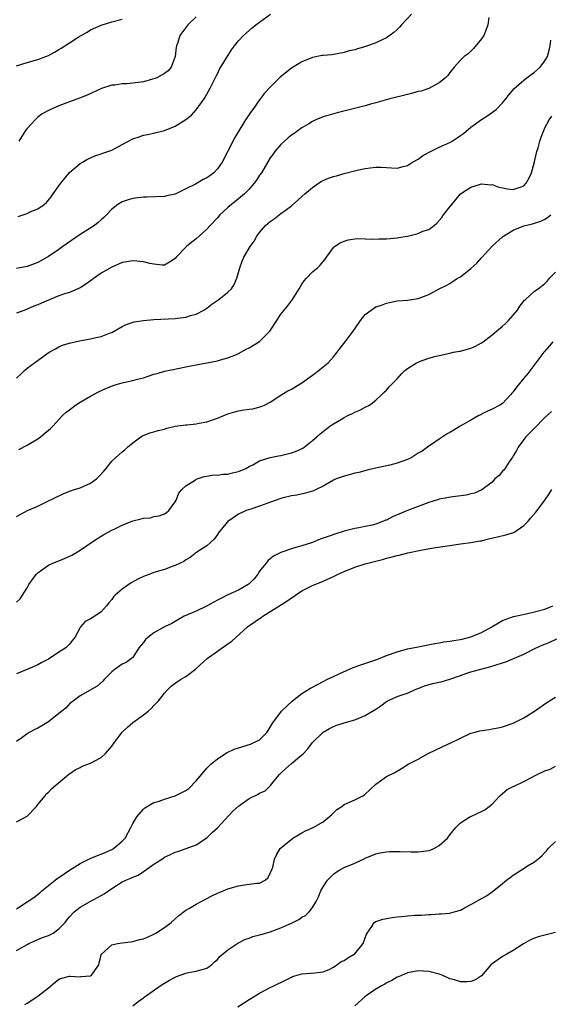
# Model space of a CAD drawing. Units: inches. Extents: x 2514000 to 2517000, y 1551000 to 1554000.
# Drawn here: x 2514388 to 2514488, y 1553294 to 1553480 of the extents above; entities that cross this region are included whole.
import ezdxf

# ---------------------------------------------------------------- set-up
doc = ezdxf.new("R2010")
doc.units = ezdxf.units.IN
doc.header["$MEASUREMENT"] = 0
doc.layers.add('LD25141551_2ft', color=135, linetype='Continuous')

msp = doc.modelspace()

# ---------------------------------------------------------------- linework, layer by layer
at = {"layer": 'LD25141551_2ft'}
for points, elevation in [([(2514461.75, 1553481), (2514459.82, 1553479), (2514459.45, 1553478.55), (2514459, 1553478.13), (2514458.43, 1553477.57), (2514457, 1553476.52), (2514456.17, 1553476.17), (2514455, 1553475.57), (2514453.08, 1553474.92), (2514451.53, 1553474.47), (2514451, 1553474.3), (2514449.94, 1553474.06), (2514449, 1553473.74), (2514446.68, 1553473.32), (2514445, 1553473.21), (2514444.83, 1553473.17), (2514443, 1553472.84), (2514441, 1553472.01), (2514439.32, 1553471), (2514439, 1553470.77), (2514436.91, 1553469.09), (2514435, 1553467.23), (2514433.93, 1553466.07), (2514433, 1553464.83), (2514431.72, 1553463), (2514431.41, 1553462.59), (2514431, 1553462.01), (2514430.34, 1553461), (2514429.04, 1553458.96), (2514428.33, 1553457.67), (2514427, 1553455.07), (2514425.88, 1553453), (2514425, 1553451.73), (2514424.33, 1553451), (2514423.57, 1553450.43), (2514423, 1553450.02), (2514422.31, 1553449.69), (2514420.85, 1553448.85), (2514419, 1553447.92), (2514417, 1553446.96), (2514415.38, 1553446.62), (2514415, 1553446.52), (2514411.61, 1553446.39), (2514411, 1553446.38), (2514409, 1553446.12), (2514408.12, 1553445.88), (2514407, 1553445.51), (2514406.17, 1553445), (2514405, 1553444.11), (2514404.04, 1553443), (2514403.49, 1553442.51), (2514403, 1553442.1), (2514402.42, 1553441.58), (2514401.72, 1553441), (2514399, 1553439.27), (2514395.74, 1553437), (2514395, 1553436.44), (2514393, 1553435.12), (2514391, 1553434.02), (2514389, 1553433.25), (2514387, 1553432.86)], 6488), ([(2514387.29, 1553442.71), (2514389, 1553443.28), (2514389.57, 1553443.57), (2514391, 1553444.13), (2514392.21, 1553445), (2514392.65, 1553445.35), (2514393.55, 1553446.45), (2514393.89, 1553447), (2514395, 1553448.5), (2514395.34, 1553449), (2514397, 1553451.03), (2514399, 1553452.76), (2514399.44, 1553453), (2514400.41, 1553453.59), (2514401.79, 1553454.21), (2514403, 1553454.58), (2514403.3, 1553454.7), (2514405, 1553455.3), (2514407, 1553456.32), (2514409, 1553457.41), (2514410.18, 1553457.82), (2514411, 1553458.09), (2514411.76, 1553458.24), (2514413, 1553458.52), (2514413.4, 1553458.6), (2514415, 1553459.01), (2514417, 1553459.81), (2514419, 1553461.05), (2514420.07, 1553461.93), (2514421, 1553462.89), (2514422.5, 1553465), (2514422.7, 1553465.3), (2514423.62, 1553467), (2514424.25, 1553468.25), (2514424.74, 1553469.26), (2514425, 1553469.74), (2514425.42, 1553470.58), (2514427.7, 1553474.3), (2514428.21, 1553475), (2514429, 1553476), (2514429.93, 1553477), (2514431.59, 1553478.41), (2514432.27, 1553479), (2514435.07, 1553481)], 6490), ([(2514476.38, 1553480.38), (2514476.18, 1553479), (2514475.9, 1553478.1), (2514475.41, 1553477), (2514475, 1553476.35), (2514473.5, 1553474.5), (2514473, 1553474.05), (2514472.47, 1553473.53), (2514471.71, 1553473), (2514471, 1553472.29), (2514469.85, 1553471), (2514469, 1553469.99), (2514468.59, 1553469.41), (2514468.15, 1553469), (2514467, 1553468.02), (2514465.03, 1553466.97), (2514463.55, 1553466.45), (2514463, 1553466.35), (2514461.96, 1553466.04), (2514461, 1553465.83), (2514457.63, 1553465), (2514456.76, 1553464.76), (2514455, 1553464.23), (2514453.96, 1553463.96), (2514453, 1553463.66), (2514447.66, 1553462.34), (2514445, 1553461.58), (2514443.64, 1553461), (2514443, 1553460.7), (2514442.28, 1553460.28), (2514441, 1553459.49), (2514440.28, 1553459), (2514439.56, 1553458.44), (2514439, 1553458.11), (2514438.42, 1553457.58), (2514437.7, 1553457), (2514437, 1553456.36), (2514435.89, 1553455), (2514435.52, 1553454.48), (2514435, 1553453.8), (2514433.32, 1553451), (2514433, 1553450.54), (2514432.4, 1553449.6), (2514431.97, 1553449), (2514431, 1553447.9), (2514430.11, 1553447), (2514429, 1553446.06), (2514427.67, 1553445), (2514427, 1553444.41), (2514425.49, 1553443), (2514425, 1553442.45), (2514423.61, 1553441), (2514423, 1553440.31), (2514421.55, 1553439), (2514421, 1553438.46), (2514420.17, 1553437.83), (2514419.18, 1553437), (2514417.18, 1553435), (2514417, 1553434.78), (2514415.96, 1553434.04), (2514415, 1553433.52), (2514414.53, 1553433.47), (2514413, 1553433.65), (2514412.22, 1553433.78), (2514411, 1553434.13), (2514409.76, 1553434.24), (2514409, 1553434.33), (2514407.85, 1553434.15), (2514407, 1553433.99), (2514405, 1553433.1), (2514403, 1553431.96), (2514401.68, 1553431), (2514401, 1553430.54), (2514400.1, 1553429.9), (2514399, 1553429.2), (2514398.59, 1553429), (2514397, 1553428.34), (2514396.04, 1553428.04), (2514395, 1553427.67), (2514393, 1553426.89), (2514391.69, 1553426.31), (2514391, 1553425.99), (2514390.28, 1553425.72), (2514389, 1553425.16), (2514388.53, 1553425), (2514387, 1553424.37)], 6486), ([(2514387, 1553471.27), (2514389, 1553471.88), (2514391, 1553472.45), (2514393, 1553473.21), (2514394.18, 1553473.82), (2514395, 1553474.32), (2514395.44, 1553474.56), (2514397, 1553475.61), (2514398.66, 1553476.66), (2514400.37, 1553477.63), (2514401, 1553478.03), (2514403, 1553478.96), (2514405, 1553479.55), (2514407, 1553480.06)], 6494), ([(2514421, 1553480.52), (2514419.42, 1553479), (2514417.92, 1553477), (2514417.45, 1553475.45), (2514417.29, 1553475), (2514417.22, 1553474.78), (2514417.03, 1553473), (2514416.24, 1553471), (2514415.68, 1553470.32), (2514415, 1553469.77), (2514413.55, 1553469), (2514413, 1553468.79), (2514412.73, 1553468.73), (2514411, 1553468.24), (2514409, 1553467.96), (2514407.85, 1553467.85), (2514407, 1553467.86), (2514405.61, 1553467.61), (2514405, 1553467.58), (2514403.07, 1553466.93), (2514400.33, 1553465.67), (2514398.89, 1553465.11), (2514397, 1553464.43), (2514395, 1553463.65), (2514393.16, 1553462.84), (2514391.86, 1553462.14), (2514391, 1553461.49), (2514390.48, 1553461), (2514389, 1553459.4), (2514388.68, 1553459), (2514388.04, 1553457.96), (2514387.41, 1553457)], 6492), ([(2514387, 1553412.08), (2514387.92, 1553413), (2514388.48, 1553413.52), (2514389, 1553413.96), (2514390.35, 1553415), (2514392.72, 1553416.72), (2514393.15, 1553417), (2514394.35, 1553417.65), (2514395, 1553418.04), (2514395.69, 1553418.31), (2514397.21, 1553418.79), (2514399.2, 1553419.2), (2514401, 1553419.55), (2514401.74, 1553419.74), (2514403, 1553419.97), (2514404.59, 1553420.59), (2514405, 1553420.73), (2514407, 1553421.87), (2514407.74, 1553422.26), (2514409.26, 1553422.74), (2514411, 1553423), (2514413, 1553423.17), (2514417, 1553423.4), (2514417.47, 1553423.47), (2514419, 1553423.63), (2514419.94, 1553423.94), (2514421, 1553424.21), (2514422.45, 1553425), (2514423, 1553425.35), (2514423.92, 1553426.08), (2514425.28, 1553427), (2514427, 1553428.37), (2514427.66, 1553429), (2514428.18, 1553429.82), (2514428.7, 1553431), (2514429.22, 1553433), (2514429.72, 1553434.28), (2514430.03, 1553435), (2514431.21, 1553437), (2514431.96, 1553438.04), (2514432.48, 1553439), (2514433, 1553439.66), (2514434.13, 1553441), (2514435, 1553441.77), (2514435.72, 1553442.28), (2514437, 1553443.28), (2514438.06, 1553444.06), (2514439, 1553444.73), (2514440.23, 1553445.77), (2514441, 1553446.5), (2514441.56, 1553447), (2514443, 1553448.22), (2514444.11, 1553449), (2514444.66, 1553449.34), (2514445, 1553449.52), (2514446.05, 1553449.95), (2514447, 1553450.3), (2514447.57, 1553450.43), (2514449, 1553450.84), (2514451.49, 1553451.49), (2514453, 1553451.81), (2514453.95, 1553451.95), (2514455, 1553452.03), (2514456.03, 1553452.03), (2514457, 1553451.96), (2514457.94, 1553451.94), (2514459, 1553451.85), (2514460.15, 1553452.15), (2514461, 1553452.35), (2514461.94, 1553453), (2514463, 1553453.59), (2514463.82, 1553454.18), (2514465.08, 1553454.92), (2514467, 1553455.82), (2514469, 1553456.72), (2514469.44, 1553457), (2514470.37, 1553457.63), (2514471, 1553458.02), (2514471.56, 1553458.44), (2514473, 1553459.61), (2514475, 1553461.06), (2514476.19, 1553461.81), (2514477.8, 1553463), (2514479, 1553464.24), (2514479.61, 1553465), (2514480.2, 1553465.8), (2514481, 1553466.72), (2514481.12, 1553466.88), (2514483, 1553468.54), (2514484.4, 1553469.6), (2514485, 1553470.02), (2514486.09, 1553471), (2514487, 1553472.16), (2514487.46, 1553473), (2514487.82, 1553474.18), (2514488.01, 1553475), (2514488.12, 1553476.12)], 6484), ([(2514387.43, 1553398.56), (2514389, 1553399.39), (2514391, 1553400.63), (2514391.51, 1553401), (2514392.35, 1553401.65), (2514393, 1553402.23), (2514393.43, 1553402.57), (2514393.88, 1553403), (2514395.7, 1553405), (2514396.38, 1553405.62), (2514397, 1553406.12), (2514398.14, 1553407), (2514399, 1553407.54), (2514401, 1553408.68), (2514402.51, 1553409.49), (2514403.86, 1553410.14), (2514405.29, 1553410.71), (2514406.31, 1553411), (2514407.24, 1553411.24), (2514409, 1553411.62), (2514409.9, 1553411.9), (2514411, 1553412.18), (2514413, 1553412.83), (2514413.57, 1553413), (2514415, 1553413.39), (2514416.31, 1553413.69), (2514419, 1553414.22), (2514419.66, 1553414.34), (2514421, 1553414.61), (2514425, 1553415.39), (2514425.59, 1553415.59), (2514427, 1553415.92), (2514428.6, 1553416.6), (2514429, 1553416.75), (2514430.44, 1553417.56), (2514431, 1553417.82), (2514433, 1553419.05), (2514434.93, 1553421), (2514436.25, 1553423), (2514437, 1553424.19), (2514438.26, 1553425.74), (2514439.2, 1553427), (2514440.47, 1553429), (2514441, 1553429.88), (2514441.45, 1553430.55), (2514441.84, 1553431), (2514443, 1553432.24), (2514443.92, 1553433), (2514444.48, 1553433.52), (2514445, 1553434.19), (2514445.39, 1553434.61), (2514445.64, 1553435), (2514447, 1553436.86), (2514447.14, 1553437), (2514448.27, 1553437.73), (2514449, 1553438.01), (2514449.73, 1553438.27), (2514451.49, 1553438.51), (2514453, 1553438.49), (2514454.42, 1553438.42), (2514455.55, 1553438.45), (2514457, 1553438.46), (2514459, 1553438.65), (2514459.3, 1553438.7), (2514461, 1553439.01), (2514463, 1553439.5), (2514463.9, 1553439.9), (2514465, 1553440.26), (2514466.02, 1553441), (2514466.57, 1553441.43), (2514467.48, 1553442.52), (2514467.82, 1553443), (2514469, 1553444.56), (2514469.38, 1553445), (2514470.99, 1553447), (2514473, 1553448.29), (2514474.82, 1553448.82), (2514475, 1553448.89), (2514476.73, 1553448.73), (2514477, 1553448.76), (2514478.26, 1553448.26), (2514479, 1553448.14), (2514479.94, 1553447.94), (2514481, 1553447.83), (2514482.29, 1553448.29), (2514483, 1553448.52), (2514483.48, 1553449), (2514484, 1553450), (2514484.47, 1553451), (2514485.05, 1553453.05), (2514485.48, 1553455), (2514485.72, 1553455.72), (2514486.05, 1553457), (2514486.28, 1553457.72), (2514486.77, 1553459), (2514487, 1553459.48), (2514487.8, 1553461), (2514488.3, 1553461.7)], 6482), ([(2514387, 1553385.92), (2514389.08, 1553387), (2514391, 1553387.87), (2514392.64, 1553388.64), (2514395.79, 1553390.21), (2514397, 1553390.68), (2514397.93, 1553391), (2514399, 1553391.34), (2514401, 1553392.22), (2514402.09, 1553393), (2514402.55, 1553393.45), (2514403.51, 1553394.49), (2514403.94, 1553395), (2514405, 1553396.39), (2514405.74, 1553397), (2514407, 1553398.17), (2514407.5, 1553398.5), (2514408.01, 1553399), (2514409, 1553399.85), (2514410.51, 1553401), (2514410.82, 1553401.18), (2514412.24, 1553401.76), (2514413, 1553401.92), (2514413.81, 1553402.19), (2514415, 1553402.46), (2514415.41, 1553402.59), (2514417.02, 1553402.98), (2514419, 1553403.26), (2514419.27, 1553403.27), (2514421, 1553403.45), (2514421.57, 1553403.57), (2514423, 1553403.82), (2514424.29, 1553404.29), (2514425, 1553404.51), (2514427, 1553405.31), (2514428.31, 1553405.69), (2514429, 1553405.88), (2514430.09, 1553406.09), (2514431, 1553406.23), (2514431.69, 1553406.31), (2514433.29, 1553406.71), (2514433.9, 1553407), (2514435, 1553407.57), (2514437.17, 1553409), (2514438.33, 1553409.67), (2514439, 1553409.98), (2514441, 1553411.23), (2514443.44, 1553413), (2514445.96, 1553415), (2514447, 1553416.1), (2514447.7, 1553417), (2514448.23, 1553417.77), (2514449.16, 1553419), (2514450.71, 1553421), (2514451, 1553421.43), (2514452.11, 1553423), (2514453, 1553424.14), (2514454.08, 1553425), (2514455, 1553425.57), (2514456.09, 1553425.91), (2514457, 1553426.32), (2514457.6, 1553426.4), (2514459, 1553426.71), (2514461, 1553426.89), (2514463, 1553427.19), (2514465, 1553427.93), (2514467, 1553429), (2514468.33, 1553429.67), (2514469, 1553430.05), (2514470.47, 1553431), (2514471, 1553431.31), (2514473, 1553432.86), (2514474.14, 1553433.86), (2514475, 1553434.87), (2514477, 1553437.08), (2514479, 1553438.88), (2514479.16, 1553439), (2514481, 1553440.11), (2514483, 1553440.94), (2514484.66, 1553441.34), (2514485, 1553441.47), (2514486.2, 1553441.8), (2514487, 1553442.19), (2514487.51, 1553442.49), (2514488.14, 1553443)], 6480), ([(2514387, 1553369.66), (2514387.69, 1553370.31), (2514389, 1553372.41), (2514389.28, 1553373), (2514390.13, 1553374.13), (2514390.76, 1553375), (2514391, 1553375.23), (2514391.73, 1553375.73), (2514393, 1553376.66), (2514393.71, 1553377), (2514396.06, 1553377.94), (2514397.42, 1553378.58), (2514398.21, 1553379), (2514399, 1553379.49), (2514401.25, 1553381), (2514402.28, 1553381.72), (2514403, 1553382.17), (2514403.49, 1553382.51), (2514405, 1553383.31), (2514405.56, 1553383.56), (2514407, 1553384.28), (2514409, 1553385.06), (2514410.56, 1553385.44), (2514411, 1553385.58), (2514412.33, 1553385.67), (2514413, 1553385.88), (2514413.97, 1553386.03), (2514415, 1553386.4), (2514415.34, 1553386.66), (2514415.83, 1553387), (2514417, 1553388.65), (2514417.17, 1553389), (2514417.69, 1553390.31), (2514418.26, 1553391), (2514419, 1553391.69), (2514420.86, 1553392.86), (2514421, 1553392.96), (2514422.52, 1553393.48), (2514423, 1553393.55), (2514424.24, 1553393.76), (2514425, 1553393.74), (2514426.1, 1553393.9), (2514427, 1553393.91), (2514427.86, 1553394.14), (2514429, 1553394.41), (2514430.4, 1553395), (2514431, 1553395.35), (2514431.7, 1553395.7), (2514433, 1553396.42), (2514434.96, 1553397.04), (2514436.59, 1553397.41), (2514437, 1553397.45), (2514439, 1553397.92), (2514439.8, 1553398.2), (2514441.15, 1553398.85), (2514441.4, 1553399), (2514443, 1553400.3), (2514443.84, 1553401), (2514444.45, 1553401.55), (2514445, 1553402.02), (2514446.29, 1553403), (2514447, 1553403.47), (2514448.16, 1553404.16), (2514449, 1553404.64), (2514449.69, 1553405), (2514450.57, 1553405.43), (2514451, 1553405.68), (2514451.98, 1553406.02), (2514453, 1553406.62), (2514453.78, 1553407), (2514455, 1553407.92), (2514456.11, 1553409), (2514456.59, 1553409.41), (2514457, 1553409.83), (2514457.54, 1553410.46), (2514458.07, 1553411), (2514459, 1553411.98), (2514459.92, 1553413), (2514460.46, 1553413.54), (2514461, 1553413.95), (2514462.69, 1553415), (2514463, 1553415.15), (2514463.24, 1553415.24), (2514465, 1553415.85), (2514466.19, 1553416.19), (2514467, 1553416.4), (2514469, 1553416.85), (2514469.72, 1553417), (2514470.8, 1553417.2), (2514471, 1553417.23), (2514473, 1553417.77), (2514473.85, 1553418.15), (2514475, 1553418.79), (2514475.29, 1553419), (2514477, 1553420.29), (2514477.85, 1553421), (2514479, 1553421.91), (2514479.56, 1553422.44), (2514480.12, 1553423), (2514481, 1553424.02), (2514481.79, 1553425), (2514482.27, 1553425.73), (2514483.16, 1553426.84), (2514483.34, 1553427), (2514485, 1553428.57), (2514485.72, 1553429), (2514487, 1553430.01), (2514487.5, 1553430.5), (2514487.86, 1553431), (2514489, 1553432.19)], 6478), ([(2514488.49, 1553419), (2514487.83, 1553418.17), (2514487, 1553417.22), (2514486.82, 1553417), (2514483.74, 1553413), (2514483, 1553412.08), (2514481.59, 1553410.41), (2514481, 1553409.5), (2514480.75, 1553409.25), (2514480.54, 1553409), (2514479, 1553407.32), (2514478.47, 1553407), (2514477, 1553406.2), (2514476.14, 1553405.86), (2514475, 1553405.27), (2514474.84, 1553405.16), (2514474.51, 1553405), (2514473, 1553404.13), (2514470.96, 1553403), (2514469.73, 1553402.27), (2514469, 1553401.78), (2514468.47, 1553401.53), (2514467, 1553400.52), (2514465.55, 1553399.55), (2514465, 1553399.2), (2514464.8, 1553399), (2514463.74, 1553398.26), (2514463, 1553397.86), (2514461.66, 1553397), (2514461, 1553396.7), (2514459, 1553395.98), (2514457.63, 1553395.63), (2514454.67, 1553395), (2514453.33, 1553394.67), (2514451.75, 1553394.25), (2514451, 1553394.07), (2514450.17, 1553393.83), (2514449, 1553393.56), (2514448.61, 1553393.39), (2514447.5, 1553393), (2514447, 1553392.79), (2514445, 1553391.61), (2514443.67, 1553391), (2514443.23, 1553390.77), (2514443, 1553390.67), (2514441.71, 1553390.29), (2514440.04, 1553389.96), (2514439, 1553389.81), (2514437.42, 1553389.42), (2514437, 1553389.3), (2514436.79, 1553389.21), (2514436.11, 1553389), (2514434.36, 1553388.36), (2514433, 1553387.83), (2514431.31, 1553387.31), (2514430.43, 1553387), (2514429, 1553386.33), (2514427, 1553384.96), (2514425.31, 1553383), (2514425.2, 1553382.8), (2514425, 1553382.51), (2514424.42, 1553381.58), (2514423, 1553380.35), (2514421.14, 1553379.14), (2514419.86, 1553378.14), (2514419, 1553377.68), (2514418.62, 1553377.38), (2514417.81, 1553377), (2514417, 1553376.61), (2514416.42, 1553376.42), (2514415, 1553375.88), (2514413, 1553375.28), (2514412.19, 1553375), (2514411, 1553374.55), (2514409.96, 1553374.04), (2514408.68, 1553373.32), (2514407, 1553372.16), (2514405.68, 1553371), (2514405.34, 1553370.66), (2514405, 1553370.19), (2514404.46, 1553369.54), (2514404.04, 1553369), (2514403, 1553367.81), (2514401.81, 1553367), (2514401.29, 1553366.71), (2514401, 1553366.49), (2514400, 1553366), (2514399.08, 1553365), (2514399, 1553364.88), (2514398, 1553363), (2514397.55, 1553362.45), (2514397, 1553361.69), (2514396.65, 1553361.35), (2514396.33, 1553361), (2514395, 1553360.18), (2514393, 1553358.88), (2514391.76, 1553358.24), (2514391, 1553357.79), (2514389.09, 1553357), (2514387, 1553356.09)], 6476), ([(2514488.25, 1553405.75), (2514487, 1553404.63), (2514485, 1553402.65), (2514484.21, 1553401.79), (2514483.4, 1553401), (2514483, 1553400.48), (2514481.96, 1553399), (2514481.63, 1553398.37), (2514481, 1553397.36), (2514480.88, 1553397.12), (2514480.25, 1553396.25), (2514479.26, 1553394.74), (2514479, 1553394.47), (2514478.33, 1553393.67), (2514477.54, 1553393), (2514477, 1553392.41), (2514475.05, 1553390.95), (2514473.69, 1553390.31), (2514473, 1553390.19), (2514472.09, 1553389.91), (2514469.59, 1553389.59), (2514467, 1553389.16), (2514466.87, 1553389.13), (2514465, 1553388.56), (2514463, 1553387.8), (2514461, 1553387.01), (2514458.17, 1553385.83), (2514457, 1553385.22), (2514456.83, 1553385.17), (2514456.47, 1553385), (2514455, 1553384.46), (2514454.27, 1553384.27), (2514453, 1553383.99), (2514451.75, 1553383.75), (2514451, 1553383.63), (2514449, 1553383.12), (2514447.39, 1553382.61), (2514446.16, 1553382.16), (2514445, 1553381.76), (2514444.43, 1553381.57), (2514442.99, 1553380.99), (2514441, 1553380.35), (2514440.07, 1553380.07), (2514439, 1553379.78), (2514437, 1553379.1), (2514435.63, 1553378.37), (2514435, 1553377.9), (2514434.52, 1553377.48), (2514434.14, 1553377), (2514433, 1553375.52), (2514432.64, 1553375), (2514431.94, 1553374.06), (2514431, 1553373.13), (2514430.83, 1553373), (2514429, 1553371.96), (2514427, 1553371.04), (2514425.63, 1553370.37), (2514425, 1553370.03), (2514424.31, 1553369.69), (2514422.93, 1553368.93), (2514421, 1553367.99), (2514418.74, 1553367), (2514417.64, 1553366.36), (2514417, 1553366.02), (2514416.35, 1553365.65), (2514415, 1553364.98), (2514413, 1553363.88), (2514411.82, 1553363), (2514411.4, 1553362.6), (2514411, 1553362.05), (2514410.1, 1553361), (2514409, 1553359.22), (2514408.77, 1553359), (2514407.73, 1553358.27), (2514407, 1553357.94), (2514405.66, 1553357), (2514405, 1553356.5), (2514403.57, 1553355), (2514403.32, 1553354.68), (2514402.23, 1553353.77), (2514399, 1553351.95), (2514397.75, 1553351), (2514397, 1553350.39), (2514396.36, 1553349.64), (2514395.53, 1553349), (2514395, 1553348.56), (2514393.01, 1553346.99), (2514391.76, 1553346.24), (2514391, 1553345.83), (2514390.42, 1553345.58), (2514389.35, 1553345), (2514389, 1553344.76), (2514387.96, 1553343.96), (2514387, 1553343.28)], 6474), ([(2514387, 1553328.07), (2514388.76, 1553329), (2514389, 1553329.17), (2514390.74, 1553331), (2514391, 1553331.36), (2514392.38, 1553333), (2514392.62, 1553333.38), (2514393, 1553333.69), (2514393.65, 1553334.35), (2514396.91, 1553337.09), (2514397, 1553337.15), (2514398.06, 1553337.94), (2514399, 1553338.37), (2514399.41, 1553338.59), (2514401, 1553339.19), (2514403, 1553340.23), (2514403.85, 1553341), (2514405, 1553342.41), (2514405.44, 1553343), (2514406.98, 1553345.02), (2514407.99, 1553346.01), (2514409, 1553346.86), (2514411, 1553348.31), (2514411.9, 1553349), (2514412.47, 1553349.53), (2514413, 1553350.07), (2514413.86, 1553351), (2514415, 1553352.44), (2514415.5, 1553353), (2514416.27, 1553353.73), (2514417, 1553354.32), (2514418.02, 1553355), (2514419, 1553355.62), (2514420.85, 1553357), (2514421, 1553357.12), (2514423.05, 1553359), (2514425, 1553360.41), (2514425.9, 1553361), (2514426.55, 1553361.45), (2514427, 1553361.78), (2514427.73, 1553362.27), (2514428.49, 1553363), (2514430.71, 1553365), (2514433, 1553366.6), (2514433.26, 1553366.74), (2514433.59, 1553367), (2514438.16, 1553369.84), (2514439, 1553370.47), (2514439.34, 1553370.66), (2514439.79, 1553371), (2514441, 1553371.83), (2514443, 1553372.84), (2514445, 1553373.65), (2514447, 1553374.55), (2514447.89, 1553375), (2514449, 1553375.5), (2514451, 1553376.3), (2514453, 1553376.95), (2514455, 1553377.46), (2514456.24, 1553377.76), (2514457, 1553377.98), (2514457.82, 1553378.18), (2514459, 1553378.52), (2514459.4, 1553378.6), (2514461.02, 1553379.02), (2514463.51, 1553379.51), (2514465.93, 1553379.93), (2514469, 1553380.4), (2514471, 1553380.72), (2514472.99, 1553380.99), (2514474.72, 1553381.28), (2514475, 1553381.31), (2514476.35, 1553381.65), (2514478.01, 1553382.01), (2514479.59, 1553382.41), (2514481.11, 1553382.89), (2514483, 1553384.2), (2514483.84, 1553385), (2514484.35, 1553385.65), (2514485.29, 1553386.71), (2514485.51, 1553387), (2514486.99, 1553389), (2514487.82, 1553390.18), (2514488.32, 1553391)], 6472), ([(2514387, 1553311.57), (2514389, 1553312.9), (2514390.24, 1553313.76), (2514391.38, 1553314.62), (2514391.8, 1553315), (2514394.3, 1553317), (2514394.67, 1553317.33), (2514395, 1553317.53), (2514397, 1553318.93), (2514399, 1553320.17), (2514400.69, 1553321), (2514400.89, 1553321.11), (2514402.3, 1553321.7), (2514403, 1553321.95), (2514403.74, 1553322.26), (2514405.13, 1553322.87), (2514405.33, 1553323), (2514407, 1553324.39), (2514407.53, 1553325), (2514408.62, 1553327), (2514409, 1553327.77), (2514409.77, 1553329), (2514411, 1553330.48), (2514411.27, 1553330.73), (2514413, 1553331.73), (2514414.01, 1553332.01), (2514415, 1553332.38), (2514417, 1553332.98), (2514419, 1553334), (2514419.59, 1553334.41), (2514421, 1553335.81), (2514422.44, 1553337.56), (2514423, 1553338.2), (2514423.41, 1553338.59), (2514423.78, 1553339), (2514425, 1553339.99), (2514426.82, 1553341.18), (2514428.2, 1553341.8), (2514429, 1553342.08), (2514431.26, 1553342.75), (2514433, 1553343.61), (2514434.37, 1553345), (2514434.61, 1553345.39), (2514435, 1553345.98), (2514435.38, 1553346.62), (2514435.63, 1553347), (2514437, 1553348.86), (2514437.12, 1553349), (2514439.22, 1553351), (2514441, 1553352.36), (2514442.6, 1553353.4), (2514443, 1553353.59), (2514445, 1553354.64), (2514445.26, 1553354.74), (2514445.74, 1553355), (2514447, 1553355.62), (2514448.15, 1553356.15), (2514450.72, 1553357.28), (2514452.17, 1553357.83), (2514455.16, 1553358.84), (2514457, 1553359.56), (2514459, 1553360.29), (2514461, 1553360.8), (2514463, 1553361.19), (2514466.17, 1553361.83), (2514467, 1553361.97), (2514467.86, 1553362.14), (2514469, 1553362.29), (2514471.31, 1553362.69), (2514473, 1553363.12), (2514475, 1553363.92), (2514476.92, 1553365), (2514477.15, 1553365.15), (2514479, 1553366.22), (2514481.06, 1553366.94), (2514483.45, 1553367.45), (2514485, 1553367.81), (2514487, 1553368.37), (2514488.5, 1553369)], 6470), ([(2514387, 1553303.7), (2514389, 1553304.85), (2514389.29, 1553305), (2514390.45, 1553305.55), (2514391, 1553305.75), (2514391.87, 1553306.13), (2514393, 1553306.54), (2514393.9, 1553307), (2514395, 1553307.79), (2514396.18, 1553309), (2514396.53, 1553309.47), (2514397, 1553310.05), (2514397.9, 1553311), (2514399, 1553311.92), (2514400.92, 1553313), (2514403, 1553314.11), (2514403.55, 1553314.45), (2514405, 1553315.45), (2514407, 1553316.68), (2514407.67, 1553317), (2514408.62, 1553317.39), (2514409, 1553317.59), (2514410.01, 1553317.99), (2514411, 1553318.64), (2514411.23, 1553318.77), (2514413, 1553320.06), (2514414.49, 1553321), (2514415, 1553321.37), (2514416.13, 1553321.87), (2514417, 1553322.32), (2514417.54, 1553322.46), (2514419.1, 1553323), (2514421, 1553323.69), (2514423, 1553325.05), (2514423.99, 1553326.02), (2514425, 1553326.93), (2514427.94, 1553330.06), (2514429, 1553331.06), (2514431, 1553332.46), (2514432.71, 1553333.29), (2514433, 1553333.47), (2514434.07, 1553333.93), (2514435.06, 1553334.94), (2514435.09, 1553335), (2514435.44, 1553335.44), (2514436.73, 1553337), (2514437, 1553337.29), (2514437.91, 1553338.09), (2514439, 1553339.09), (2514441, 1553340.74), (2514441.28, 1553341), (2514442.12, 1553341.88), (2514443, 1553343.06), (2514445, 1553345.02), (2514446.24, 1553345.76), (2514447, 1553346.12), (2514447.64, 1553346.36), (2514449, 1553346.8), (2514451, 1553347.39), (2514453, 1553348.2), (2514455, 1553349.39), (2514455.97, 1553350.03), (2514457, 1553350.87), (2514457.24, 1553351), (2514459, 1553351.79), (2514460.15, 1553352.15), (2514461, 1553352.44), (2514462.21, 1553353), (2514462.77, 1553353.23), (2514463, 1553353.3), (2514464.19, 1553353.81), (2514465.76, 1553354.24), (2514467, 1553354.53), (2514467.39, 1553354.61), (2514469, 1553355.06), (2514471, 1553355.78), (2514472.21, 1553356.21), (2514473, 1553356.47), (2514474.89, 1553357), (2514476.6, 1553357.4), (2514479, 1553358.17), (2514479.61, 1553358.39), (2514483, 1553359.83), (2514485.36, 1553361), (2514486.5, 1553361.5), (2514487, 1553361.74), (2514487.9, 1553362.1), (2514489.26, 1553362.74)], 6468), ([(2514388.54, 1553293.46), (2514389, 1553293.73), (2514391, 1553295.04), (2514393, 1553296.65), (2514394.27, 1553297.73), (2514395, 1553298.25), (2514395.53, 1553298.47), (2514397, 1553298.84), (2514397.15, 1553298.85), (2514399, 1553298.74), (2514399.23, 1553298.77), (2514401, 1553298.89), (2514401.2, 1553299), (2514402.54, 1553301), (2514402.62, 1553301.38), (2514403, 1553302.79), (2514403.03, 1553302.97), (2514405, 1553304.74), (2514406.11, 1553305), (2514407, 1553305.16), (2514408.64, 1553305.36), (2514409, 1553305.38), (2514410.24, 1553305.76), (2514411, 1553305.92), (2514411.76, 1553306.24), (2514413, 1553306.8), (2514413.35, 1553307), (2514415, 1553308.06), (2514416.23, 1553309), (2514417, 1553309.71), (2514417.69, 1553310.31), (2514419, 1553311.32), (2514419.74, 1553311.74), (2514421, 1553312.5), (2514421.93, 1553313), (2514423.96, 1553314.04), (2514425, 1553314.55), (2514425.32, 1553314.68), (2514426.12, 1553315), (2514427, 1553315.37), (2514429, 1553315.97), (2514430.14, 1553316.14), (2514431, 1553316.23), (2514432.46, 1553316.46), (2514433, 1553316.48), (2514434.03, 1553317), (2514434.53, 1553317.47), (2514435, 1553318.27), (2514435.2, 1553318.8), (2514435.3, 1553319), (2514435.47, 1553319.47), (2514435.83, 1553321), (2514436.17, 1553321.83), (2514436.91, 1553323), (2514439.25, 1553325), (2514440.37, 1553325.63), (2514441, 1553325.96), (2514441.67, 1553326.33), (2514443.13, 1553327), (2514445, 1553328.07), (2514446.16, 1553329), (2514446.58, 1553329.42), (2514447.62, 1553330.38), (2514448.53, 1553331), (2514449, 1553331.35), (2514451, 1553332.21), (2514452.52, 1553333), (2514452.82, 1553333.18), (2514455, 1553335.23), (2514457, 1553336.62), (2514458.56, 1553337.44), (2514459.82, 1553338.18), (2514461.14, 1553339), (2514463, 1553339.95), (2514464.87, 1553341), (2514467.65, 1553342.35), (2514469.16, 1553343), (2514471, 1553343.94), (2514473, 1553344.84), (2514473.52, 1553345), (2514474.69, 1553345.31), (2514476.42, 1553345.58), (2514477, 1553345.65), (2514478.15, 1553345.85), (2514479, 1553346.03), (2514481, 1553346.74), (2514483, 1553347.78), (2514485, 1553349.03), (2514487.34, 1553350.66), (2514487.87, 1553351), (2514489, 1553351.69)], 6466), ([(2514409, 1553293.2), (2514409.98, 1553294.02), (2514411, 1553294.73), (2514411.14, 1553294.86), (2514414.18, 1553297), (2514414.68, 1553297.32), (2514415, 1553297.49), (2514415.93, 1553298.07), (2514417, 1553298.67), (2514417.23, 1553298.77), (2514419, 1553299.41), (2514419.53, 1553299.53), (2514421, 1553299.76), (2514422.12, 1553300.12), (2514423, 1553300.37), (2514423.91, 1553301), (2514424.45, 1553301.55), (2514425, 1553302.02), (2514425.44, 1553302.56), (2514427, 1553303.83), (2514428.9, 1553305.1), (2514430.22, 1553305.78), (2514431, 1553306.04), (2514431.68, 1553306.32), (2514433, 1553306.65), (2514433.26, 1553306.74), (2514435, 1553307.25), (2514437, 1553307.99), (2514439.31, 1553309), (2514440.43, 1553309.57), (2514441, 1553310), (2514441.65, 1553310.35), (2514442.36, 1553311), (2514443, 1553311.83), (2514443.68, 1553313), (2514444.12, 1553313.88), (2514444.6, 1553315), (2514445, 1553315.75), (2514445.86, 1553317), (2514447, 1553318.18), (2514447.46, 1553318.54), (2514448.17, 1553319), (2514449, 1553319.41), (2514451, 1553320.24), (2514452.89, 1553321.11), (2514453, 1553321.18), (2514455, 1553322.03), (2514455.79, 1553322.21), (2514457, 1553322.39), (2514457.57, 1553322.43), (2514459.58, 1553322.42), (2514461.64, 1553322.36), (2514463, 1553322.37), (2514463.58, 1553322.42), (2514465, 1553322.63), (2514465.28, 1553322.72), (2514465.97, 1553323), (2514467, 1553323.56), (2514468.55, 1553325), (2514469, 1553325.6), (2514470.12, 1553327), (2514471, 1553327.88), (2514472.8, 1553329), (2514473, 1553329.1), (2514474.31, 1553329.69), (2514475, 1553330.01), (2514475.63, 1553330.37), (2514476.47, 1553331), (2514477, 1553331.44), (2514478.49, 1553333), (2514479, 1553333.46), (2514479.84, 1553334.16), (2514481, 1553334.76), (2514481.15, 1553334.85), (2514483, 1553335.71), (2514484.48, 1553336.48), (2514485, 1553336.77), (2514485.53, 1553337), (2514487, 1553337.7), (2514487.99, 1553338.01), (2514489, 1553338.59)], 6464), ([(2514428.9, 1553293), (2514431, 1553294.4), (2514433, 1553295.6), (2514435, 1553296.67), (2514435.66, 1553297), (2514436.58, 1553297.42), (2514437, 1553297.66), (2514437.91, 1553298.09), (2514439, 1553298.67), (2514439.23, 1553298.77), (2514441, 1553299.29), (2514443.45, 1553299.45), (2514445, 1553299.64), (2514446.13, 1553300.13), (2514447, 1553300.56), (2514447.62, 1553301), (2514448.4, 1553301.6), (2514449, 1553301.83), (2514449.69, 1553302.31), (2514450.9, 1553303), (2514451, 1553303.07), (2514452.58, 1553305), (2514453.21, 1553306.79), (2514453.34, 1553307), (2514454.25, 1553308.25), (2514454.69, 1553309), (2514455, 1553309.21), (2514456.34, 1553309.66), (2514458.06, 1553309.94), (2514459, 1553310.06), (2514459.88, 1553310.12), (2514461, 1553310.28), (2514462.42, 1553310.42), (2514463.64, 1553310.36), (2514465, 1553310.52), (2514465.49, 1553310.51), (2514467, 1553310.63), (2514467.36, 1553310.64), (2514469, 1553310.8), (2514469.81, 1553311), (2514471, 1553311.34), (2514471.8, 1553311.8), (2514473, 1553312.41), (2514473.98, 1553313), (2514474.67, 1553313.33), (2514475.94, 1553314.06), (2514477, 1553314.78), (2514479, 1553316.36), (2514479.73, 1553317), (2514480.45, 1553317.55), (2514481, 1553317.99), (2514482.54, 1553319), (2514483.8, 1553319.8), (2514485, 1553320.52), (2514485.65, 1553321), (2514486.4, 1553321.6), (2514487, 1553322.28), (2514487.37, 1553322.63), (2514487.64, 1553323), (2514489, 1553324.37)], 6462), ([(2514489, 1553307.11), (2514485.69, 1553306.31), (2514485, 1553306.06), (2514484.26, 1553305.74), (2514482.93, 1553304.93), (2514481, 1553303.68), (2514479.8, 1553303), (2514479, 1553302.59), (2514477, 1553301.2), (2514476.76, 1553301), (2514475, 1553298.92), (2514473.85, 1553298.15), (2514473, 1553297.81), (2514472.22, 1553297.78), (2514471, 1553297.79), (2514469.87, 1553298.13), (2514469, 1553298.35), (2514467.54, 1553299), (2514467, 1553299.19), (2514465, 1553299.72), (2514463, 1553299.87), (2514461, 1553299.49), (2514459.28, 1553298.72), (2514459, 1553298.62), (2514457.99, 1553298.01), (2514457, 1553297.55), (2514456.67, 1553297.33), (2514456.04, 1553297), (2514455, 1553296.39), (2514452.99, 1553295), (2514451, 1553293.23)], 6460)]:
    msp.add_lwpolyline(points, dxfattribs=dict(at, elevation=elevation))

doc.saveas('drawing.dxf')
